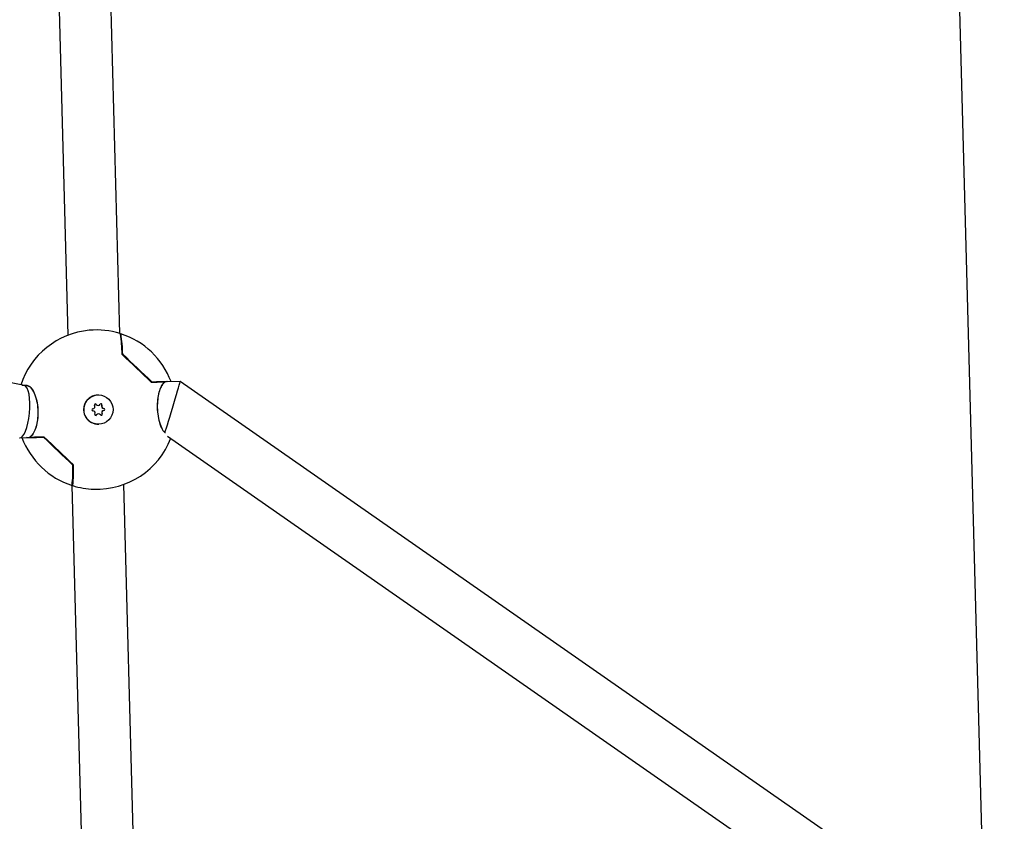
# Model space of a CAD drawing. Units: millimetres. Extents: x 245 to 1035, y 117 to 1103.
# Drawn here: x 553 to 583, y 605 to 630 of the extents above; entities that cross this region are included whole.
import ezdxf

# ---------------------------------------------------------------- set-up
doc = ezdxf.new("R2010")
doc.units = ezdxf.units.MM
doc.header["$LTSCALE"] = 100
doc.styles.add('SLDTEXTSTYLE0', font='TXT', dxfattribs={"width": 0.75})
doc.dimstyles.new('SLDDIMSTYLE2', dxfattribs={"dimtxt": 15.875, "dimasz": 8, "dimexe": 0, "dimexo": 0.0625, "dimgap": 3.96875, "dimtad": 2, "dimdec": 0, "dimrnd": 1e-09, "dimzin": 12, "dimdsep": 46, "dimtxsty": 'SLDTEXTSTYLE0', "dimblk1": 'DOT', "dimblk2": 'DOT', "dimsah": 1, "dimcen": 0.09, "dimse1": 1, "dimse2": 1, "dimadec": 0, "dimazin": 3, "dimtfac": 1, "dimtdec": 0, "dimtofl": 0, "dimtmove": 0, "dimatfit": 3, "dimldrblk": 'DOT', "dimfxl": 0, "dimfrac": 2, "dimtolj": 1, "dimtzin": 12, "dimarcsym": 0})

# ---------------------------------------------------------------- blocks, each defined once
blk = doc.blocks.new('_Dot')
at = {"color": 0, "linetype": 'ByBlock', "lineweight": -2}
blk.add_line((-0.5, 0), (-1, 0), dxfattribs=at)
at = {"color": 0, "linetype": 'ByBlock', "const_width": 0.5}
blk.add_lwpolyline([(-0.25, 0, 1), (0.25, 0, 1)], format="xyb", close=True, dxfattribs=at)
blk = doc.blocks.new('_D_4')
at = {"color": 7, "linetype": 'Continuous', "lineweight": 18}
blk.add_line((265.25, 864.882), (265.25, 386.784), dxfattribs=at)
at = {"color": 7, "linetype": 'Continuous', "lineweight": 18, "xscale": 8, "yscale": 8}
for p, rotation in [((265.25, 864.882, -105.797), 89.99999998995284), ((265.25, 386.784, -105.797), 269.9999999899529)]:
    blk.add_blockref('_Dot', p, dxfattribs=dict(at, rotation=rotation))
at = {"color": 7, "linetype": 'Continuous', "lineweight": 18, "insert": (244.786, 608.238), "char_height": 15.875, "attachment_point": 1, "rotation": 90, "style": 'SLDTEXTSTYLE0'}
blk.add_mtext('478', dxfattribs=at)
blk = doc.blocks.new('_D_5')
at = {"color": 7, "linetype": 'Continuous', "lineweight": 18}
blk.add_line((760.11, 1082.032), (478.358, 1082.032), dxfattribs=at)
at = {"color": 7, "linetype": 'Continuous', "lineweight": 18, "xscale": 8, "yscale": 8, "rotation": 180.0000000000004}
blk.add_blockref('_Dot', (478.358, 1082.032, -105.797), dxfattribs=at)
at = {"color": 7, "linetype": 'Continuous', "lineweight": 18, "xscale": 8, "yscale": 8}
blk.add_blockref('_Dot', (760.11, 1082.032, -105.797), dxfattribs=at)
at = {"color": 7, "linetype": 'Continuous', "lineweight": 18, "insert": (601.639, 1102.496), "char_height": 15.875, "attachment_point": 1, "style": 'SLDTEXTSTYLE0'}
blk.add_mtext('282', dxfattribs=at)

msp = doc.modelspace()

# ---------------------------------------------------------------- linework, layer by layer
at = {"color": 7, "linetype": 'Continuous', "lineweight": 25}
for p, q in [((553.298, 650.856), (554.113, 620.326)), ((555.712, 620.382), (554.898, 650.903)), ((581.439, 634.281), (582.25, 604.059)), ((552.775, 618.779), (534.215, 622.446)), ((557.086, 618.895), (557.079, 618.895)), ((557.57, 618.908), (557.149, 618.897)), ((557.158, 618.911), (557.183, 618.898)), ((580.982, 602.584), (557.57, 618.908)), ((552.836, 618.782), (552.767, 618.78)), ((552.836, 618.782), (552.767, 618.78)), ((555.047, 618.49), (555.046, 618.49)), ((555.045, 618.17), (555.049, 618.17)), ((555.058, 617.911), (555.054, 617.911)), ((555.058, 617.59), (555.059, 617.591)), ((552.64, 617.176), (552.949, 617.185)), ((552.87, 617.169), (552.841, 617.182)), ((557.182, 617.228), (580.593, 600.904)), ((554.236, 615.71), (555.047, 585.326)), ((556.646, 585.368), (555.836, 615.739))]:
    msp.add_line(p, q, dxfattribs=at)
at = {"color": 7, "linetype": 'Continuous', "lineweight": 25, "flags": 128}
for points in [[(555.73, 620.368), (555.731, 620.368), (555.739, 620.354), (555.747, 620.302), (555.757, 620.212), (555.767, 620.087), (555.777, 619.929), (555.788, 619.74)], [(557.149, 618.897), (557.109, 618.896), (557.064, 618.895), (557.014, 618.893), (556.958, 618.892), (556.898, 618.89), (556.833, 618.889), (556.763, 618.887), (556.689, 618.885)], [(557.095, 618.889), (557.056, 618.888), (557.013, 618.887), (556.967, 618.885), (556.917, 618.884), (556.865, 618.883), (556.809, 618.881), (556.75, 618.88), (556.689, 618.878)], [(556.69, 618.885), (556.75, 618.886), (556.807, 618.888), (556.861, 618.889), (556.912, 618.891), (556.961, 618.892), (557.006, 618.893), (557.048, 618.894), (557.086, 618.895)], [(556.696, 618.898), (556.77, 618.9), (556.84, 618.902), (556.906, 618.904), (556.966, 618.906), (557.022, 618.907), (557.072, 618.908), (557.118, 618.91), (557.158, 618.911)], [(552.707, 618.792), (552.738, 618.793), (552.827, 618.795)], [(553.37, 617.182), (553.291, 617.18), (553.217, 617.178), (553.147, 617.176), (553.082, 617.175), (553.021, 617.173), (552.966, 617.172), (552.915, 617.17), (552.87, 617.169)], [(552.878, 617.183), (552.923, 617.184), (552.974, 617.185), (553.029, 617.187), (553.089, 617.188), (553.154, 617.19), (553.224, 617.192), (553.298, 617.194), (553.376, 617.196)], [(552.941, 617.191), (552.985, 617.192), (553.032, 617.193), (553.082, 617.195), (553.135, 617.196), (553.192, 617.198), (553.251, 617.199), (553.313, 617.201), (553.378, 617.203)], [(553.377, 617.196), (553.313, 617.194), (553.253, 617.192), (553.195, 617.191), (553.14, 617.19), (553.088, 617.188), (553.039, 617.187), (552.993, 617.186), (552.95, 617.185)], [(554.249, 615.725), (554.255, 615.711), (554.262, 615.726), (554.268, 615.778), (554.272, 615.868), (554.276, 615.993), (554.278, 616.151), (554.278, 616.341)], [(554.278, 616.341), (554.277, 616.139), (554.275, 615.974), (554.271, 615.848), (554.266, 615.763), (554.259, 615.722), (554.251, 615.724), (554.25, 615.729)]]:
    msp.add_lwpolyline(points, dxfattribs=at)
at = {"color": 7, "linetype": 'Continuous', "lineweight": 25}
msp.add_circle((555.053, 618.04), 0.45, dxfattribs=at)
for centre, radius, start, end in [((554.994, 618.04), 2.45, 95.1591, 162.1393), ((554.994, 618.04), 2.45, 72.6309, 95.1591), ((551.94, 619.725), 3.842, 0.3154, 9.7816), ((554.994, 618.04), 2.45, 20.5798, 72.1336), ((551.86, 619.713), 3.941, 0.5009, 9.6261), ((552.421, 619.753), 3.366, 359.781, 10.4259), ((490.566, 550.061), 95.436, 46.14365, 46.88919), ((490.805, 550.314), 95.09, 46.14705, 46.88908), ((491.642, 551.197), 93.874, 46.14408, 46.89391), ((491.389, 550.93), 94.258, 46.14408, 46.89391), ((557.086, 618.885), 0.01, 1.5275, 91.528), ((557.087, 618.884), 0.00871, 266.4787, 303.7366), ((557.086, 618.885), 0.01, 303.901, 1.5275), ((555.052, 618.04), 0.45, 90.7759, 271.5155), ((554.883, 618.036), 0.03, 93.3776, 269.6775), ((554.877, 618.136), 0.0701, 273.3782, 29.6924), ((554.883, 617.936), 0.0701, 333.3623, 89.6778), ((554.964, 618.185), 0.03, 33.3644, 209.7066), ((554.961, 618.185), 0.03, 33.3513, 87.21), ((555.044, 618.24), 0.07, 213.3516, 270.761), ((555.048, 618.24), 0.07, 213.3501, 329.7059), ((555.134, 618.19), 0.03, 333.3486, 149.692), ((555.131, 618.19), 0.03, 333.3604, 87.2013), ((555.22, 618.145), 0.0701, 153.3623, 269.6778), ((555.224, 618.145), 0.0701, 153.3623, 269.6778), ((555.225, 617.945), 0.0701, 93.3782, 209.6924), ((555.229, 617.945), 0.0701, 93.3782, 209.6924), ((555.219, 618.045), 0.03, 273.3776, 89.6775), ((555.223, 618.045), 0.03, 273.3776, 89.6775), ((554.972, 617.891), 0.03, 153.3486, 329.692), ((554.969, 617.891), 0.03, 274.3178, 329.7042), ((555.055, 617.841), 0.07, 90.7661, 149.7049), ((555.059, 617.841), 0.07, 33.3501, 149.7059), ((555.142, 617.896), 0.03, 213.3644, 29.7066), ((555.138, 617.896), 0.03, 274.3268, 29.6945), ((554.994, 618.04), 2.45, 200.5929, 252.1336), ((552.95, 617.195), 0.01, 120.5686, 271.4896), ((552.949, 617.196), 0.00838, 86.4019, 120.445), ((488.959, 548.365), 94.258, 46.14408, 46.89391), ((488.144, 547.506), 95.463, 46.14886, 46.89426), ((488.392, 547.767), 95.1, 46.14893, 46.89091), ((489.235, 548.657), 93.874, 46.14408, 46.89391), ((554.994, 618.04), 2.45, 268.0751, 338.947), ((550.58, 616.155), 3.689, 353.0312, 2.7647), ((550.691, 616.148), 3.599, 352.8718, 2.9607), ((554.268, 616.34), 0.01, 0.0145, 46.1299), ((554.994, 618.04), 2.45, 252.6309, 268.0751)]:
    msp.add_arc(centre, radius, start, end, dxfattribs=at)
for centre, major_axis, ratio, start_param, end_param in [((557.328, 618.102), (0.242, 0.807), 0.010383, 3.475154, 6.27977), ((552.699, 617.978), (0.068, 0.802), 0.297275, 3.108511, 6.250103)]:
    msp.add_ellipse(centre, major_axis=major_axis, ratio=ratio, start_param=start_param, end_param=end_param, dxfattribs=at)
for points, knots in [([(555.788, 619.74), (555.788, 619.739), (555.788, 619.738), (555.789, 619.736), (555.791, 619.734), (555.791, 619.733)], [0, 0, 0, 0, 0.18437, 0.679682, 1, 1, 1, 1]), ([(556.689, 618.885), (556.689, 618.885), (556.688, 618.885), (556.687, 618.885), (556.685, 618.885), (556.684, 618.886), (556.684, 618.886), (556.684, 618.886)], [0, 0, 0, 0, 0.040679, 0.400631, 0.684103, 0.888862, 1, 1, 1, 1]), ([(556.69, 618.885), (556.689, 618.885), (556.688, 618.885), (556.688, 618.884), (556.689, 618.884), (556.689, 618.884)], [0, 0, 0, 0, 0.631123, 0.925442, 1, 1, 1, 1]), ([(557.087, 618.876), (557.065, 618.857), (557.015, 618.814), (556.945, 618.674), (556.889, 618.47), (556.862, 618.228), (556.867, 617.964), (556.911, 617.698), (556.989, 617.482), (557.06, 617.358), (557.098, 617.341), (557.103, 617.34)], [0, 0, 0, 0, 0.091978, 0.219266, 0.338029, 0.45313, 0.571984, 0.70074, 0.83939, 0.981699, 1, 1, 1, 1]), ([(557.119, 617.324), (557.112, 617.326), (557.071, 617.343), (556.998, 617.471), (556.919, 617.692), (556.875, 617.962), (556.869, 618.231), (556.897, 618.476), (556.953, 618.684), (557.023, 618.826), (557.074, 618.87), (557.095, 618.889)], [0, 0, 0, 0, 0.02875, 0.169464, 0.306632, 0.434084, 0.551762, 0.665696, 0.783196, 0.909069, 1, 1, 1, 1]), ([(552.827, 618.795), (552.866, 618.786), (552.944, 618.768), (553.057, 618.614), (553.145, 618.388), (553.193, 618.118), (553.198, 617.85), (553.166, 617.604), (553.103, 617.396), (553.023, 617.254), (552.966, 617.21), (552.941, 617.191)], [0, 0, 0, 0, 0.126472, 0.253028, 0.376395, 0.491024, 0.596861, 0.699332, 0.80501, 0.918218, 1, 1, 1, 1]), ([(552.949, 617.204), (552.974, 617.223), (553.031, 617.266), (553.11, 617.406), (553.174, 617.611), (553.205, 617.852), (553.2, 618.116), (553.152, 618.381), (553.065, 618.604), (552.953, 618.755), (552.875, 618.773), (552.836, 618.782)], [0, 0, 0, 0, 0.081835, 0.195086, 0.300752, 0.40316, 0.508907, 0.623465, 0.746824, 0.873441, 1, 1, 1, 1]), ([(553.377, 617.196), (553.377, 617.196), (553.378, 617.196), (553.378, 617.196), (553.378, 617.197), (553.378, 617.197)], [0, 0, 0, 0, 0.631123, 0.925442, 1, 1, 1, 1])]:
    msp.add_open_spline(points, degree=3, knots=knots, dxfattribs=at)

# ---------------------------------------------------------------- dimensions: what is measured, and where the dimension line sits
at = {"color": 7, "linetype": 'Continuous', "lineweight": 18}
dim = msp.add_linear_dim(base=(760.11, 1082.032), p1=(478.358, 526.334), p2=(760.11, 723.762), dimstyle='SLDDIMSTYLE2', dxfattribs=at)
dim.commit()
dim.dimension.update_dxf_attribs({"geometry": '_D_5', "text_midpoint": (619.234, 1082.032), "dimtype": 160})
dim = msp.add_linear_dim(base=(265.25, 386.784), p1=(517.113, 864.882), p2=(717.255, 386.784), angle=90, dimstyle='SLDDIMSTYLE2', dxfattribs=at)
dim.commit()
dim.dimension.update_dxf_attribs({"geometry": '_D_4', "text_midpoint": (265.25, 625.833), "dimtype": 160})

doc.saveas('drawing.dxf')
